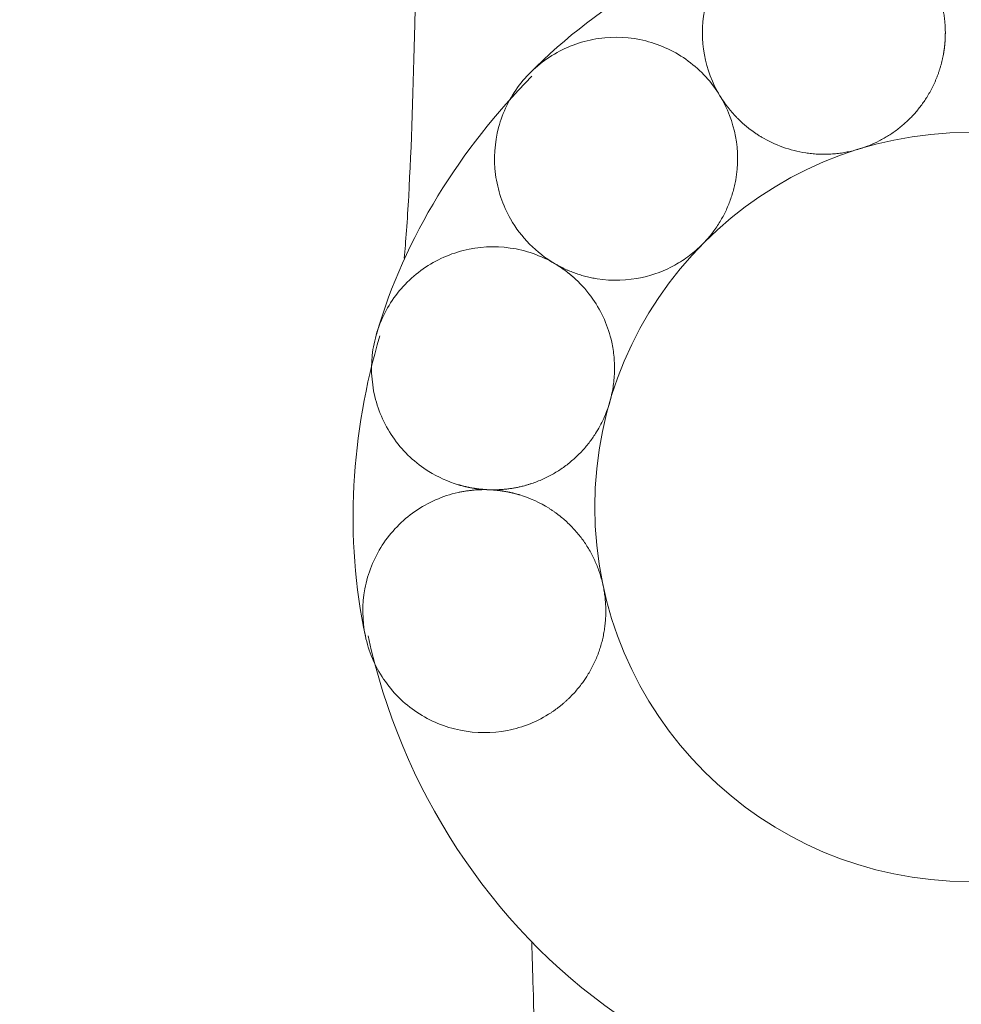
# Model space of a CAD drawing. Units: inches. Extents: x -5868 to -525, y -10413 to -7572.
# Drawn here: x -5746 to -5745, y -7827 to -7827 of the extents above; entities that cross this region are included whole.
import ezdxf

# ---------------------------------------------------------------- set-up
doc = ezdxf.new("R2010")
doc.units = ezdxf.units.IN
doc.header["$LTSCALE"] = 10
doc.header["$MEASUREMENT"] = 0
for name, color, linetype, lineweight in [('1', 1, 'Continuous', 15), ('3', 3, 'Continuous', 13), ('pararaios', 4, 'Continuous', 13)]:
    doc.layers.add(name, color=color, linetype=linetype, lineweight=lineweight)

msp = doc.modelspace()

# ---------------------------------------------------------------- linework, layer by layer
at = {"layer": '1', "color": 0, "linetype": 'Continuous', "lineweight": 0}
msp.add_circle((-5745.439, -7826.81876), 0.127, dxfattribs=at)
for points, knots in [([(-5745.50039, -7826.61856), (-5745.41756, -7826.59316), (-5745.31982, -7826.62601), (-5745.26608, -7826.70055), (-5745.26322, -7826.70494), (-5745.26048, -7826.70942)], [0, 0, 0, 0, 3.673103, 3.673103, 3.895927, 3.895927, 3.895927, 3.895927]), ([(-5745.52354, -7826.67931), (-5745.52614, -7826.67503), (-5745.52794, -7826.67031), (-5745.52974, -7826.66046), (-5745.52974, -7826.6554), (-5745.52786, -7826.6452), (-5745.52586, -7826.64017), (-5745.52005, -7826.63114), (-5745.5163, -7826.62724), (-5745.5075, -7826.6211), (-5745.50254, -7826.61892), (-5745.49207, -7826.61658), (-5745.48666, -7826.61644), (-5745.47608, -7826.61825), (-5745.47102, -7826.62018), (-5745.46192, -7826.62586), (-5745.45797, -7826.62957), (-5745.45327, -7826.63612), (-5745.45192, -7826.63846), (-5745.44968, -7826.64338), (-5745.44881, -7826.64594), (-5745.44812, -7826.64889), (-5745.44805, -7826.64922), (-5745.44791, -7826.64988), (-5745.44785, -7826.65021), (-5745.44773, -7826.65088), (-5745.44767, -7826.65121), (-5745.44756, -7826.65187), (-5745.44752, -7826.65221), (-5745.44745, -7826.65271), (-5745.44743, -7826.65288), (-5745.44739, -7826.65321), (-5745.44737, -7826.65338), (-5745.44733, -7826.65371), (-5745.44732, -7826.65388), (-5745.44728, -7826.65422), (-5745.44727, -7826.65438), (-5745.44724, -7826.65472), (-5745.44723, -7826.65489), (-5745.4472, -7826.65522), (-5745.44719, -7826.65539), (-5745.44717, -7826.65573), (-5745.44716, -7826.6559), (-5745.44715, -7826.65623), (-5745.44714, -7826.6564), (-5745.44713, -7826.65674), (-5745.44713, -7826.65691), (-5745.44712, -7826.65724), (-5745.44712, -7826.65741), (-5745.44711, -7826.65767), (-5745.44711, -7826.65775), (-5745.44711, -7826.65792), (-5745.44711, -7826.658), (-5745.44711, -7826.65817), (-5745.44712, -7826.65826), (-5745.44712, -7826.65842), (-5745.44712, -7826.65851), (-5745.44712, -7826.65868), (-5745.44712, -7826.65876), (-5745.44713, -7826.65893), (-5745.44713, -7826.65901), (-5745.44713, -7826.65918), (-5745.44713, -7826.65927), (-5745.44714, -7826.65944), (-5745.44714, -7826.65952), (-5745.44715, -7826.65969), (-5745.44715, -7826.65977), (-5745.44716, -7826.65994), (-5745.44717, -7826.66002), (-5745.44717, -7826.66015), (-5745.44717, -7826.66019), (-5745.44718, -7826.66028), (-5745.44718, -7826.66032), (-5745.44719, -7826.6604), (-5745.44719, -7826.66045), (-5745.44719, -7826.66053), (-5745.4472, -7826.66057), (-5745.4472, -7826.66066), (-5745.44721, -7826.6607), (-5745.44721, -7826.66078), (-5745.44721, -7826.66082), (-5745.44722, -7826.66091), (-5745.44722, -7826.66095), (-5745.44723, -7826.66103), (-5745.44723, -7826.66108), (-5745.44724, -7826.6612), (-5745.44725, -7826.66129), (-5745.44726, -7826.66145), (-5745.44727, -7826.66154), (-5745.44729, -7826.66171), (-5745.44729, -7826.66179), (-5745.44731, -7826.66196), (-5745.44732, -7826.66204), (-5745.44733, -7826.66221), (-5745.44734, -7826.66229), (-5745.44736, -7826.66246), (-5745.44737, -7826.66254), (-5745.44739, -7826.66271), (-5745.4474, -7826.6628), (-5745.44742, -7826.66296), (-5745.44743, -7826.66305), (-5745.44745, -7826.66321), (-5745.44746, -7826.6633), (-5745.44748, -7826.66346), (-5745.4475, -7826.66355), (-5745.44752, -7826.66371), (-5745.44753, -7826.6638), (-5745.44755, -7826.66396), (-5745.44757, -7826.66405), (-5745.44759, -7826.66421), (-5745.44761, -7826.6643), (-5745.44763, -7826.66446), (-5745.44764, -7826.66455), (-5745.44767, -7826.66471), (-5745.44769, -7826.6648), (-5745.44771, -7826.66496), (-5745.44773, -7826.66505), (-5745.44777, -7826.66529), (-5745.4478, -7826.66546), (-5745.44787, -7826.66579), (-5745.4479, -7826.66596), (-5745.44797, -7826.66629), (-5745.448, -7826.66645), (-5745.44807, -7826.66678), (-5745.44811, -7826.66695), (-5745.44818, -7826.66728), (-5745.44822, -7826.66744), (-5745.4483, -7826.66777), (-5745.44834, -7826.66793), (-5745.44842, -7826.66826), (-5745.44847, -7826.66842), (-5745.44855, -7826.66875), (-5745.4486, -7826.66891), (-5745.44869, -7826.66923), (-5745.44873, -7826.6694), (-5745.44883, -7826.66972), (-5745.44888, -7826.66988), (-5745.44898, -7826.6702), (-5745.44903, -7826.67036), (-5745.44913, -7826.67068), (-5745.44918, -7826.67084), (-5745.44934, -7826.67132), (-5745.44945, -7826.67164), (-5745.44968, -7826.67228), (-5745.4498, -7826.67259), (-5745.45005, -7826.67322), (-5745.45017, -7826.67353), (-5745.45043, -7826.67415), (-5745.45057, -7826.67446), (-5745.45084, -7826.67508), (-5745.45098, -7826.67539), (-5745.45127, -7826.67599), (-5745.45142, -7826.6763), (-5745.45173, -7826.6769), (-5745.45188, -7826.6772), (-5745.4522, -7826.67779), (-5745.45237, -7826.67808), (-5745.4527, -7826.67867), (-5745.45287, -7826.67896), (-5745.45322, -7826.67954), (-5745.4534, -7826.67982), (-5745.45358, -7826.68011)], [-0.4391992, -0.4391992, -0.4391992, -0.4391992, -0.4016318, -0.4016318, -0.3640584, -0.3640584, -0.323822, -0.323822, -0.2835856, -0.2835856, -0.2433492, -0.2433492, -0.2031129, -0.2031129, -0.1628765, -0.1628765, -0.1226401, -0.1226401, -0.1024, -0.1024, -0.0821599, -0.0821599, -0.0796319, -0.0796319, -0.0771039, -0.0771039, -0.0745759, -0.0745759, -0.0720479, -0.0720479, -0.0707839, -0.0707839, -0.0695199, -0.0695199, -0.0682559, -0.0682559, -0.0669919, -0.0669919, -0.0657279, -0.0657279, -0.0644639, -0.0644639, -0.0631999, -0.0631999, -0.0619359, -0.0619359, -0.0606719, -0.0606719, -0.0594079, -0.0594079, -0.0587759, -0.0587759, -0.0581439, -0.0581439, -0.057512, -0.057512, -0.05688, -0.05688, -0.056248, -0.056248, -0.055616, -0.055616, -0.054984, -0.054984, -0.054352, -0.054352, -0.05372, -0.05372, -0.053088, -0.053088, -0.052772, -0.052772, -0.052456, -0.052456, -0.05214, -0.05214, -0.051824, -0.051824, -0.051508, -0.051508, -0.051192, -0.051192, -0.050876, -0.050876, -0.05056, -0.05056, -0.049928, -0.049928, -0.049296, -0.049296, -0.048664, -0.048664, -0.048032, -0.048032, -0.0474, -0.0474, -0.046768, -0.046768, -0.046136, -0.046136, -0.045504, -0.045504, -0.044872, -0.044872, -0.04424, -0.04424, -0.043608, -0.043608, -0.042976, -0.042976, -0.0423441, -0.0423441, -0.0417121, -0.0417121, -0.0410801, -0.0410801, -0.0404481, -0.0404481, -0.0391841, -0.0391841, -0.0379201, -0.0379201, -0.0366561, -0.0366561, -0.0353921, -0.0353921, -0.0341281, -0.0341281, -0.0328641, -0.0328641, -0.0316001, -0.0316001, -0.0303361, -0.0303361, -0.0290721, -0.0290721, -0.0278081, -0.0278081, -0.0265441, -0.0265441, -0.0252801, -0.0252801, -0.0227521, -0.0227521, -0.0202241, -0.0202241, -0.0176961, -0.0176961, -0.0151681, -0.0151681, -0.0126401, -0.0126401, -0.0101121, -0.0101121, -0.007584, -0.007584, -0.005056, -0.005056, -0.002528, -0.002528, 0, 0, 0, 0]), ([(-5745.57963, -7826.73621), (-5745.58272, -7826.73439), (-5745.58556, -7826.73218), (-5745.5906, -7826.72708), (-5745.59278, -7826.72422), (-5745.59721, -7826.71644), (-5745.59894, -7826.71131), (-5745.60032, -7826.70067), (-5745.59997, -7826.69527), (-5745.59721, -7826.6849), (-5745.59483, -7826.68003), (-5745.58834, -7826.67149), (-5745.58429, -7826.66789), (-5745.57505, -7826.66245), (-5745.56994, -7826.66065), (-5745.55932, -7826.65913), (-5745.55391, -7826.65941), (-5745.5435, -7826.66204), (-5745.53861, -7826.66435), (-5745.52998, -7826.67073), (-5745.52633, -7826.67473), (-5745.52354, -7826.67931)], [-0.3756479, -0.3756479, -0.3756479, -0.3756479, -0.3487695, -0.3487695, -0.321891, -0.321891, -0.2816547, -0.2816547, -0.2414183, -0.2414183, -0.2011819, -0.2011819, -0.1609455, -0.1609455, -0.1207091, -0.1207091, -0.0804728, -0.0804728, -0.0402364, -0.0402364, 0, 0, 0, 0]), ([(-5745.52354, -7826.67931), (-5745.52097, -7826.68355), (-5745.51919, -7826.68822), (-5745.51737, -7826.69797), (-5745.51734, -7826.70297), (-5745.51832, -7826.70852), (-5745.51846, -7826.70918), (-5745.51876, -7826.71049), (-5745.51892, -7826.71115), (-5745.51929, -7826.71244), (-5745.51948, -7826.71309), (-5745.51991, -7826.71437), (-5745.52014, -7826.715), (-5745.52063, -7826.71626), (-5745.52089, -7826.71688), (-5745.52144, -7826.71811), (-5745.52173, -7826.71872), (-5745.52234, -7826.71992), (-5745.52266, -7826.72051), (-5745.52333, -7826.72168), (-5745.52368, -7826.72226), (-5745.52404, -7826.72283)], [-0.1148203, -0.1148203, -0.1148203, -0.1148203, -0.077631, -0.077631, -0.0404417, -0.0404417, -0.0353865, -0.0353865, -0.0303313, -0.0303313, -0.0252761, -0.0252761, -0.0202209, -0.0202209, -0.0151657, -0.0151657, -0.0101104, -0.0101104, -0.0050552, -0.0050552, 0, 0, 0, 0]), ([(-5745.47623, -7826.69734), (-5745.47695, -7826.69756), (-5745.47768, -7826.69776), (-5745.47906, -7826.69811), (-5745.47972, -7826.69825), (-5745.48104, -7826.69851), (-5745.48171, -7826.69863), (-5745.48304, -7826.69882), (-5745.48371, -7826.6989), (-5745.48505, -7826.69903), (-5745.48573, -7826.69908), (-5745.48707, -7826.69914), (-5745.48775, -7826.69916), (-5745.48909, -7826.69915), (-5745.48977, -7826.69913), (-5745.49111, -7826.69906), (-5745.49179, -7826.69901), (-5745.49313, -7826.69888), (-5745.4938, -7826.69879), (-5745.49977, -7826.69789), (-5745.50487, -7826.69606), (-5745.50981, -7826.69311), (-5745.51014, -7826.6929), (-5745.5108, -7826.69248), (-5745.51113, -7826.69226), (-5745.51178, -7826.69182), (-5745.5121, -7826.69159), (-5745.51274, -7826.69113), (-5745.51306, -7826.6909), (-5745.51368, -7826.69042), (-5745.51399, -7826.69018), (-5745.5146, -7826.68968), (-5745.5149, -7826.68943), (-5745.5155, -7826.68892), (-5745.51579, -7826.68865), (-5745.51637, -7826.68812), (-5745.51666, -7826.68786), (-5745.51722, -7826.68731), (-5745.5175, -7826.68703), (-5745.51805, -7826.68647), (-5745.51832, -7826.68619), (-5745.51886, -7826.68561), (-5745.51912, -7826.68531), (-5745.51964, -7826.68472), (-5745.51989, -7826.68442), (-5745.52039, -7826.68381), (-5745.52063, -7826.68351), (-5745.52112, -7826.68289), (-5745.52135, -7826.68257), (-5745.5217, -7826.6821), (-5745.52181, -7826.68194), (-5745.52204, -7826.68162), (-5745.52215, -7826.68145), (-5745.52238, -7826.68113), (-5745.52249, -7826.68097), (-5745.52271, -7826.68064), (-5745.52281, -7826.68048), (-5745.52303, -7826.68015), (-5745.52313, -7826.67998), (-5745.52334, -7826.67965), (-5745.52344, -7826.67948), (-5745.52354, -7826.67931)], [-0.1364385, -0.1364385, -0.1364385, -0.1364385, -0.1307968, -0.1307968, -0.1257414, -0.1257414, -0.120686, -0.120686, -0.1156306, -0.1156306, -0.1105752, -0.1105752, -0.1055198, -0.1055198, -0.1004643, -0.1004643, -0.0954089, -0.0954089, -0.0903535, -0.0903535, -0.0501171, -0.0501171, -0.0471691, -0.0471691, -0.044221, -0.044221, -0.0412729, -0.0412729, -0.0383248, -0.0383248, -0.0353768, -0.0353768, -0.0324287, -0.0324287, -0.0294806, -0.0294806, -0.0265325, -0.0265325, -0.0235845, -0.0235845, -0.0206364, -0.0206364, -0.0176883, -0.0176883, -0.0147403, -0.0147403, -0.0117922, -0.0117922, -0.0088441, -0.0088441, -0.0073701, -0.0073701, -0.0058961, -0.0058961, -0.0044221, -0.0044221, -0.002948, -0.002948, -0.001474, -0.001474, -0.0000059, -0.0000059, -0.0000059, -0.0000059]), ([(-5745.45358, -7826.68011), (-5745.4539, -7826.68062), (-5745.45424, -7826.68112), (-5745.45494, -7826.68211), (-5745.45529, -7826.6826), (-5745.45603, -7826.68356), (-5745.45641, -7826.68403), (-5745.45719, -7826.68496), (-5745.45759, -7826.68541), (-5745.45841, -7826.6863), (-5745.45883, -7826.68674), (-5745.45969, -7826.6876), (-5745.46013, -7826.68801), (-5745.46103, -7826.68883), (-5745.46148, -7826.68923), (-5745.46241, -7826.69), (-5745.46289, -7826.69038), (-5745.46385, -7826.69111), (-5745.46434, -7826.69147), (-5745.46534, -7826.69216), (-5745.46584, -7826.69249), (-5745.46687, -7826.69314), (-5745.46739, -7826.69345), (-5745.46844, -7826.69405), (-5745.46897, -7826.69434), (-5745.47059, -7826.69517), (-5745.47169, -7826.69567), (-5745.47393, -7826.69658), (-5745.47508, -7826.69699), (-5745.47623, -7826.69734)], [-0.07267221, -0.07267221, -0.07267221, -0.07267221, -0.06813034, -0.06813034, -0.06358846, -0.06358846, -0.05904659, -0.05904659, -0.05450471, -0.05450471, -0.04996284, -0.04996284, -0.04542096, -0.04542096, -0.04087908, -0.04087908, -0.03633721, -0.03633721, -0.03179533, -0.03179533, -0.02725346, -0.02725346, -0.02271158, -0.02271158, -0.01816971, -0.01816971, -0.00908485, -0.00908485, -0.00000463, -0.00000463, -0.00000463, -0.00000463]), ([(-5745.52404, -7826.72283), (-5745.52443, -7826.72344), (-5745.52483, -7826.72404), (-5745.52567, -7826.72521), (-5745.52611, -7826.72579), (-5745.52701, -7826.72692), (-5745.52747, -7826.72748), (-5745.52843, -7826.72856), (-5745.52893, -7826.72908), (-5745.52943, -7826.7296)], [-0.02168605, -0.02168605, -0.02168605, -0.02168605, -0.01626454, -0.01626454, -0.01084302, -0.01084302, -0.00542151, -0.00542151, -0.00000006, -0.00000006, -0.00000006, -0.00000006]), ([(-5745.60197, -7826.81291), (-5745.60239, -7826.81289), (-5745.60282, -7826.81287), (-5745.60336, -7826.81284), (-5745.60347, -7826.81283), (-5745.6037, -7826.81281), (-5745.60381, -7826.8128), (-5745.60404, -7826.81278), (-5745.60416, -7826.81277), (-5745.60438, -7826.81275), (-5745.6045, -7826.81274), (-5745.60472, -7826.81272), (-5745.60484, -7826.81271), (-5745.60506, -7826.81268), (-5745.60518, -7826.81267), (-5745.6054, -7826.81264), (-5745.60552, -7826.81263), (-5745.60569, -7826.81261), (-5745.60574, -7826.8126), (-5745.60586, -7826.81258), (-5745.60591, -7826.81258), (-5745.60603, -7826.81256), (-5745.60608, -7826.81255), (-5745.6062, -7826.81254), (-5745.60625, -7826.81253), (-5745.60636, -7826.81251), (-5745.60642, -7826.81251), (-5745.60653, -7826.81249), (-5745.60659, -7826.81248), (-5745.6067, -7826.81246), (-5745.60676, -7826.81246), (-5745.60687, -7826.81244), (-5745.60693, -7826.81243), (-5745.60704, -7826.81241), (-5745.6071, -7826.8124), (-5745.60721, -7826.81238), (-5745.60727, -7826.81237), (-5745.60744, -7826.81235), (-5745.60755, -7826.81233), (-5745.60777, -7826.81229), (-5745.60788, -7826.81227), (-5745.60811, -7826.81223), (-5745.60822, -7826.8122), (-5745.60845, -7826.81216), (-5745.60856, -7826.81214), (-5745.60878, -7826.81209), (-5745.60889, -7826.81207), (-5745.60912, -7826.81202), (-5745.60923, -7826.812), (-5745.60945, -7826.81195), (-5745.60956, -7826.81192), (-5745.60978, -7826.81187), (-5745.60989, -7826.81185), (-5745.61012, -7826.8118), (-5745.61023, -7826.81177), (-5745.61045, -7826.81171), (-5745.61056, -7826.81169), (-5745.61078, -7826.81163), (-5745.61089, -7826.8116), (-5745.61111, -7826.81154), (-5745.61122, -7826.81151), (-5745.61144, -7826.81145), (-5745.61155, -7826.81142), (-5745.61177, -7826.81136), (-5745.61188, -7826.81133), (-5745.6121, -7826.81127), (-5745.61221, -7826.81123), (-5745.61582, -7826.81015), (-5745.61917, -7826.80864), (-5745.62682, -7826.80387), (-5745.63078, -7826.80017), (-5745.63705, -7826.79147), (-5745.63931, -7826.78654), (-5745.64181, -7826.77611), (-5745.64202, -7826.7707), (-5745.64037, -7826.76009), (-5745.63852, -7826.755), (-5745.63297, -7826.74582), (-5745.62932, -7826.74182), (-5745.6207, -7826.73543), (-5745.6158, -7826.73311), (-5745.6054, -7826.73048), (-5745.59999, -7826.73019), (-5745.58937, -7826.7317), (-5745.58426, -7826.73349), (-5745.57963, -7826.73621)], [-0.3756124, -0.3756124, -0.3756124, -0.3756124, -0.3724101, -0.3724101, -0.3715546, -0.3715546, -0.370699, -0.370699, -0.3698434, -0.3698434, -0.3689878, -0.3689878, -0.3681323, -0.3681323, -0.3672767, -0.3672767, -0.3664211, -0.3664211, -0.3659933, -0.3659933, -0.3655655, -0.3655655, -0.3651377, -0.3651377, -0.36471, -0.36471, -0.3642822, -0.3642822, -0.3638544, -0.3638544, -0.3634266, -0.3634266, -0.3629988, -0.3629988, -0.362571, -0.362571, -0.3621432, -0.3621432, -0.3612877, -0.3612877, -0.3604321, -0.3604321, -0.3595765, -0.3595765, -0.3587209, -0.3587209, -0.3578654, -0.3578654, -0.3570098, -0.3570098, -0.3561542, -0.3561542, -0.3552986, -0.3552986, -0.3544431, -0.3544431, -0.3535875, -0.3535875, -0.3527319, -0.3527319, -0.3518763, -0.3518763, -0.3510208, -0.3510208, -0.3501652, -0.3501652, -0.3493096, -0.3493096, -0.321891, -0.321891, -0.2816547, -0.2816547, -0.2414183, -0.2414183, -0.2011819, -0.2011819, -0.1609455, -0.1609455, -0.1207091, -0.1207091, -0.0804728, -0.0804728, -0.0402364, -0.0402364, 0, 0, 0, 0]), ([(-5745.52943, -7826.7296), (-5745.53013, -7826.7303), (-5745.53085, -7826.73098), (-5745.53233, -7826.73228), (-5745.53309, -7826.73291), (-5745.53467, -7826.7341), (-5745.53547, -7826.73467), (-5745.53713, -7826.73574), (-5745.53797, -7826.73625), (-5745.5423, -7826.73864), (-5745.54602, -7826.74005), (-5745.55491, -7826.74202), (-5745.56011, -7826.74217), (-5745.56583, -7826.74127), (-5745.56647, -7826.74116), (-5745.56772, -7826.7409), (-5745.56835, -7826.74075), (-5745.56928, -7826.74051), (-5745.56959, -7826.74043), (-5745.57021, -7826.74026), (-5745.57052, -7826.74017), (-5745.57114, -7826.73998), (-5745.57144, -7826.73988), (-5745.57205, -7826.73968), (-5745.57236, -7826.73957), (-5745.57296, -7826.73936), (-5745.57326, -7826.73924), (-5745.57386, -7826.73901), (-5745.57416, -7826.7389), (-5745.57475, -7826.73865), (-5745.57505, -7826.73853), (-5745.57564, -7826.73827), (-5745.57593, -7826.73813), (-5745.57651, -7826.73786), (-5745.5768, -7826.73772), (-5745.57738, -7826.73744), (-5745.57766, -7826.73729), (-5745.57809, -7826.73707), (-5745.57823, -7826.73699), (-5745.57851, -7826.73684), (-5745.57865, -7826.73676), (-5745.57894, -7826.73661), (-5745.57907, -7826.73653), (-5745.57935, -7826.73637), (-5745.57949, -7826.73629), (-5745.57963, -7826.73621)], [-0.1364701, -0.1364701, -0.1364701, -0.1364701, -0.1290679, -0.1290679, -0.1216657, -0.1216657, -0.1142635, -0.1142635, -0.1068612, -0.1068612, -0.0772047, -0.0772047, -0.0385466, -0.0385466, -0.0337282, -0.0337282, -0.0289097, -0.0289097, -0.0265006, -0.0265006, -0.0240914, -0.0240914, -0.0216823, -0.0216823, -0.0192731, -0.0192731, -0.016864, -0.016864, -0.0144548, -0.0144548, -0.0120457, -0.0120457, -0.0096365, -0.0096365, -0.0072274, -0.0072274, -0.0048183, -0.0048183, -0.0036137, -0.0036137, -0.0024091, -0.0024091, -0.0012046, -0.0012046, 0, 0, 0, 0]), ([(-5745.57963, -7826.73621), (-5745.57943, -7826.73632), (-5745.57923, -7826.73644), (-5745.57892, -7826.73663), (-5745.57882, -7826.7367), (-5745.5786, -7826.73683), (-5745.57849, -7826.7369), (-5745.57831, -7826.73701), (-5745.57824, -7826.73706), (-5745.5781, -7826.73715), (-5745.57803, -7826.7372), (-5745.57789, -7826.73729), (-5745.57782, -7826.73733), (-5745.57768, -7826.73743), (-5745.57761, -7826.73747), (-5745.57747, -7826.73757), (-5745.5774, -7826.73761), (-5745.57726, -7826.73771), (-5745.57719, -7826.73776), (-5745.57705, -7826.73785), (-5745.57698, -7826.7379), (-5745.57684, -7826.738), (-5745.57677, -7826.73805), (-5745.57664, -7826.73814), (-5745.57657, -7826.73819), (-5745.57643, -7826.73829), (-5745.57636, -7826.73834), (-5745.57626, -7826.73841), (-5745.57623, -7826.73844), (-5745.57616, -7826.73849), (-5745.57612, -7826.73851), (-5745.57606, -7826.73856), (-5745.57602, -7826.73859), (-5745.57595, -7826.73864), (-5745.57592, -7826.73866), (-5745.57585, -7826.73871), (-5745.57582, -7826.73874), (-5745.57575, -7826.73879), (-5745.57572, -7826.73881), (-5745.57565, -7826.73886), (-5745.57562, -7826.73889), (-5745.57555, -7826.73894), (-5745.57552, -7826.73897), (-5745.57545, -7826.73902), (-5745.57542, -7826.73904), (-5745.57535, -7826.73909), (-5745.57532, -7826.73912), (-5745.57525, -7826.73917), (-5745.57522, -7826.7392), (-5745.57512, -7826.73928), (-5745.57505, -7826.73933), (-5745.57492, -7826.73943), (-5745.57485, -7826.73948), (-5745.57472, -7826.73959), (-5745.57465, -7826.73964), (-5745.57452, -7826.73975), (-5745.57446, -7826.7398), (-5745.57433, -7826.73991), (-5745.57426, -7826.73996), (-5745.57413, -7826.74007), (-5745.57407, -7826.74012), (-5745.57394, -7826.74023), (-5745.57387, -7826.74029), (-5745.57375, -7826.74039), (-5745.57368, -7826.74045), (-5745.57355, -7826.74056), (-5745.57349, -7826.74061), (-5745.57336, -7826.74072), (-5745.5733, -7826.74078), (-5745.57317, -7826.74089), (-5745.57311, -7826.74095), (-5745.57299, -7826.74106), (-5745.57292, -7826.74112), (-5745.5728, -7826.74123), (-5745.57274, -7826.74129), (-5745.57261, -7826.7414), (-5745.57255, -7826.74146), (-5745.5703, -7826.74354), (-5745.56835, -7826.74579), (-5745.56359, -7826.75264), (-5745.56142, -7826.7576), (-5745.56007, -7826.76368), (-5745.55992, -7826.76452), (-5745.55965, -7826.76622), (-5745.55954, -7826.76708), (-5745.55938, -7826.76879), (-5745.55933, -7826.76965), (-5745.55928, -7826.77137), (-5745.55928, -7826.77223), (-5745.55934, -7826.77395), (-5745.55939, -7826.77481), (-5745.55956, -7826.77652), (-5745.55967, -7826.77737), (-5745.55994, -7826.77907), (-5745.5601, -7826.77992), (-5745.56048, -7826.7816), (-5745.56069, -7826.78243), (-5745.56093, -7826.78325)], [-0.1364555, -0.1364555, -0.1364555, -0.1364555, -0.1347116, -0.1347116, -0.1337559, -0.1337559, -0.1328002, -0.1328002, -0.1321684, -0.1321684, -0.1315365, -0.1315365, -0.1309047, -0.1309047, -0.1302728, -0.1302728, -0.129641, -0.129641, -0.1290091, -0.1290091, -0.1283772, -0.1283772, -0.1277454, -0.1277454, -0.1271135, -0.1271135, -0.1264817, -0.1264817, -0.1261658, -0.1261658, -0.1258498, -0.1258498, -0.1255339, -0.1255339, -0.125218, -0.125218, -0.124902, -0.124902, -0.1245861, -0.1245861, -0.1242702, -0.1242702, -0.1239543, -0.1239543, -0.1236383, -0.1236383, -0.1233224, -0.1233224, -0.1230065, -0.1230065, -0.1223746, -0.1223746, -0.1217428, -0.1217428, -0.1211109, -0.1211109, -0.1204791, -0.1204791, -0.1198472, -0.1198472, -0.1192153, -0.1192153, -0.1185835, -0.1185835, -0.1179516, -0.1179516, -0.1173198, -0.1173198, -0.1166879, -0.1166879, -0.1160561, -0.1160561, -0.1154242, -0.1154242, -0.1147924, -0.1147924, -0.1141605, -0.1141605, -0.0918438, -0.0918438, -0.0516074, -0.0516074, -0.0451565, -0.0451565, -0.0387056, -0.0387056, -0.0322546, -0.0322546, -0.0258037, -0.0258037, -0.0193528, -0.0193528, -0.0129019, -0.0129019, -0.0064509, -0.0064509, -0.0000001, -0.0000001, -0.0000001, -0.0000001]), ([(-5745.56093, -7826.78325), (-5745.5612, -7826.78419), (-5745.56151, -7826.78512), (-5745.56219, -7826.78695), (-5745.56256, -7826.78785), (-5745.56337, -7826.78963), (-5745.5638, -7826.79051), (-5745.56473, -7826.79223), (-5745.56523, -7826.79307), (-5745.56575, -7826.79389)], [-0.02929603, -0.02929603, -0.02929603, -0.02929603, -0.02197207, -0.02197207, -0.01464805, -0.01464805, -0.00732402, -0.00732402, 0, 0, 0, 0]), ([(-5745.56575, -7826.79389), (-5745.56642, -7826.79494), (-5745.56714, -7826.79597), (-5745.56832, -7826.79749), (-5745.56875, -7826.79801), (-5745.56962, -7826.79903), (-5745.57007, -7826.79954), (-5745.571, -7826.80052), (-5745.57147, -7826.80099), (-5745.57245, -7826.80193), (-5745.57294, -7826.80238), (-5745.57396, -7826.80327), (-5745.57448, -7826.8037), (-5745.57554, -7826.80453), (-5745.57608, -7826.80493), (-5745.57718, -7826.80571), (-5745.57774, -7826.80609), (-5745.57887, -7826.80682), (-5745.57945, -7826.80717), (-5745.58062, -7826.80783), (-5745.58121, -7826.80815), (-5745.58241, -7826.80877), (-5745.58302, -7826.80906), (-5745.58425, -7826.80961), (-5745.58487, -7826.80987), (-5745.58613, -7826.81036), (-5745.58676, -7826.81059), (-5745.58772, -7826.81091), (-5745.58804, -7826.81101), (-5745.58869, -7826.81121), (-5745.58901, -7826.81131), (-5745.58966, -7826.81149), (-5745.58998, -7826.81158), (-5745.59073, -7826.81177), (-5745.59116, -7826.81187), (-5745.59201, -7826.81206), (-5745.59243, -7826.81214), (-5745.59329, -7826.8123), (-5745.59372, -7826.81238), (-5745.59458, -7826.81251), (-5745.59501, -7826.81257), (-5745.59566, -7826.81265), (-5745.59588, -7826.81268), (-5745.59631, -7826.81272), (-5745.59653, -7826.81275), (-5745.59696, -7826.81279), (-5745.59718, -7826.8128), (-5745.59761, -7826.81284), (-5745.59783, -7826.81285), (-5745.59826, -7826.81288), (-5745.59848, -7826.81289), (-5745.59892, -7826.81291), (-5745.59914, -7826.81291), (-5745.59957, -7826.81293), (-5745.59979, -7826.81293), (-5745.60022, -7826.81294), (-5745.60044, -7826.81294), (-5745.60088, -7826.81293), (-5745.6011, -7826.81293), (-5745.60153, -7826.81292), (-5745.60175, -7826.81292), (-5745.60197, -7826.81291)], [-0.1070153, -0.1070153, -0.1070153, -0.1070153, -0.0976452, -0.0976452, -0.0925906, -0.0925906, -0.087536, -0.087536, -0.0824813, -0.0824813, -0.0774267, -0.0774267, -0.072372, -0.072372, -0.0673174, -0.0673174, -0.0622627, -0.0622627, -0.0572081, -0.0572081, -0.0521534, -0.0521534, -0.0470988, -0.0470988, -0.0420442, -0.0420442, -0.0369895, -0.0369895, -0.0344623, -0.0344623, -0.0319351, -0.0319351, -0.0294078, -0.0294078, -0.0261403, -0.0261403, -0.0228727, -0.0228727, -0.0196051, -0.0196051, -0.0163376, -0.0163376, -0.0147038, -0.0147038, -0.0130701, -0.0130701, -0.0114363, -0.0114363, -0.0098025, -0.0098025, -0.0081688, -0.0081688, -0.006535, -0.006535, -0.0049013, -0.0049013, -0.0032675, -0.0032675, -0.0016338, -0.0016338, 0, 0, 0, 0]), ([(-5745.56871, -7826.87624), (-5745.56929, -7826.87715), (-5745.5699, -7826.87803), (-5745.57096, -7826.87943), (-5745.57138, -7826.87996), (-5745.57224, -7826.881), (-5745.57269, -7826.8815), (-5745.5736, -7826.88249), (-5745.57407, -7826.88298), (-5745.57479, -7826.88369), (-5745.57503, -7826.88392), (-5745.57553, -7826.88438), (-5745.57577, -7826.88461), (-5745.57628, -7826.88506), (-5745.57653, -7826.88528), (-5745.57705, -7826.88572), (-5745.57731, -7826.88593), (-5745.57783, -7826.88635), (-5745.57809, -7826.88656), (-5745.57863, -7826.88697), (-5745.5789, -7826.88717), (-5745.57944, -7826.88757), (-5745.57972, -7826.88777), (-5745.58027, -7826.88815), (-5745.58055, -7826.88834), (-5745.58532, -7826.89147), (-5745.59034, -7826.89351), (-5745.60087, -7826.89555), (-5745.60629, -7826.89553), (-5745.61681, -7826.89342), (-5745.62181, -7826.89135), (-5745.63074, -7826.88541), (-5745.63458, -7826.88159), (-5745.64059, -7826.8727), (-5745.6427, -7826.86771), (-5745.64488, -7826.8572), (-5745.64493, -7826.85179), (-5745.64296, -7826.84124), (-5745.64095, -7826.83621), (-5745.63512, -7826.8272), (-5745.63136, -7826.82331), (-5745.62255, -7826.81719), (-5745.61758, -7826.81501), (-5745.61192, -7826.81376), (-5745.61149, -7826.81367), (-5745.61064, -7826.81351), (-5745.61021, -7826.81344), (-5745.60935, -7826.81331), (-5745.60892, -7826.81325), (-5745.60805, -7826.81314), (-5745.60762, -7826.81309), (-5745.60697, -7826.81303), (-5745.60675, -7826.81302), (-5745.60632, -7826.81298), (-5745.6061, -7826.81297), (-5745.60567, -7826.81294), (-5745.60545, -7826.81293), (-5745.60501, -7826.81291), (-5745.6048, -7826.8129), (-5745.60436, -7826.81289), (-5745.60414, -7826.81289), (-5745.60371, -7826.81288), (-5745.60349, -7826.81288), (-5745.60305, -7826.81288), (-5745.60284, -7826.81289), (-5745.6024, -7826.8129), (-5745.60218, -7826.8129), (-5745.60197, -7826.81291)], [-0.4317333, -0.4317333, -0.4317333, -0.4317333, -0.4236431, -0.4236431, -0.4185874, -0.4185874, -0.4135317, -0.4135317, -0.408476, -0.408476, -0.4059483, -0.4059483, -0.4034205, -0.4034205, -0.4008928, -0.4008928, -0.398365, -0.398365, -0.3958372, -0.3958372, -0.3933095, -0.3933095, -0.3907817, -0.3907817, -0.388254, -0.388254, -0.3480176, -0.3480176, -0.3077812, -0.3077812, -0.2675448, -0.2675448, -0.2273085, -0.2273085, -0.1870721, -0.1870721, -0.1468357, -0.1468357, -0.1065993, -0.1065993, -0.0663629, -0.0663629, -0.0261266, -0.0261266, -0.0228607, -0.0228607, -0.0195949, -0.0195949, -0.016329, -0.016329, -0.0130632, -0.0130632, -0.0114303, -0.0114303, -0.0097974, -0.0097974, -0.0081645, -0.0081645, -0.0065316, -0.0065316, -0.0048987, -0.0048987, -0.0032658, -0.0032658, -0.0016329, -0.0016329, 0, 0, 0, 0]), ([(-5745.60197, -7826.81291), (-5745.60177, -7826.81292), (-5745.60157, -7826.81293), (-5745.60125, -7826.81294), (-5745.60114, -7826.81295), (-5745.60091, -7826.81296), (-5745.6008, -7826.81297), (-5745.60057, -7826.81298), (-5745.60045, -7826.81299), (-5745.60023, -7826.81301), (-5745.60011, -7826.81302), (-5745.59989, -7826.81304), (-5745.59977, -7826.81305), (-5745.59954, -7826.81307), (-5745.59943, -7826.81308), (-5745.5992, -7826.8131), (-5745.59909, -7826.81311), (-5745.59886, -7826.81314), (-5745.59875, -7826.81315), (-5745.59858, -7826.81317), (-5745.59852, -7826.81318), (-5745.59841, -7826.81319), (-5745.59835, -7826.8132), (-5745.59824, -7826.81321), (-5745.59818, -7826.81322), (-5745.59807, -7826.81323), (-5745.59801, -7826.81324), (-5745.5979, -7826.81326), (-5745.59784, -7826.81327), (-5745.59773, -7826.81328), (-5745.59767, -7826.81329), (-5745.59756, -7826.8133), (-5745.59751, -7826.81331), (-5745.59739, -7826.81333), (-5745.59734, -7826.81334), (-5745.59722, -7826.81336), (-5745.59717, -7826.81336), (-5745.59705, -7826.81338), (-5745.597, -7826.81339), (-5745.59688, -7826.81341), (-5745.59683, -7826.81342), (-5745.59666, -7826.81345), (-5745.59655, -7826.81346), (-5745.59632, -7826.8135), (-5745.59621, -7826.81352), (-5745.59599, -7826.81356), (-5745.59587, -7826.81358), (-5745.59565, -7826.81363), (-5745.59554, -7826.81365), (-5745.59531, -7826.81369), (-5745.5952, -7826.81372), (-5745.59498, -7826.81376), (-5745.59487, -7826.81379), (-5745.59464, -7826.81383), (-5745.59453, -7826.81386), (-5745.59431, -7826.81391), (-5745.5942, -7826.81393), (-5745.59398, -7826.81399), (-5745.59386, -7826.81401), (-5745.59364, -7826.81407), (-5745.59353, -7826.81409), (-5745.59331, -7826.81415), (-5745.5932, -7826.81418), (-5745.59298, -7826.81423), (-5745.59287, -7826.81426), (-5745.59265, -7826.81432), (-5745.59254, -7826.81435), (-5745.59232, -7826.81441), (-5745.59221, -7826.81444), (-5745.59199, -7826.81451), (-5745.59188, -7826.81454), (-5745.59166, -7826.8146), (-5745.59155, -7826.81464), (-5745.58794, -7826.81574), (-5745.5846, -7826.81726), (-5745.58122, -7826.81939), (-5745.58094, -7826.81957), (-5745.58037, -7826.81995), (-5745.58009, -7826.82014), (-5745.57953, -7826.82053), (-5745.57926, -7826.82073), (-5745.57871, -7826.82113), (-5745.57844, -7826.82134), (-5745.57763, -7826.82196), (-5745.57711, -7826.82239), (-5745.57608, -7826.82328), (-5745.57557, -7826.82373), (-5745.57459, -7826.82467), (-5745.57411, -7826.82515), (-5745.57317, -7826.82613), (-5745.57271, -7826.82664), (-5745.57182, -7826.82766), (-5745.57139, -7826.82819), (-5745.57055, -7826.82926), (-5745.57015, -7826.82981), (-5745.56937, -7826.83091), (-5745.569, -7826.83147), (-5745.56829, -7826.8326), (-5745.56794, -7826.83317), (-5745.56728, -7826.83433), (-5745.56697, -7826.83492), (-5745.56636, -7826.83612), (-5745.56608, -7826.83672), (-5745.56553, -7826.83794), (-5745.56527, -7826.83856), (-5745.56479, -7826.83981), (-5745.56456, -7826.84044), (-5745.56414, -7826.84171), (-5745.56395, -7826.84235), (-5745.56359, -7826.84364), (-5745.56342, -7826.84428), (-5745.56325, -7826.84502), (-5745.56324, -7826.8451), (-5745.5632, -7826.84527), (-5745.56318, -7826.84535), (-5745.56316, -7826.84543)], [-0.1363472, -0.1363472, -0.1363472, -0.1363472, -0.1348414, -0.1348414, -0.1339856, -0.1339856, -0.1331298, -0.1331298, -0.132274, -0.132274, -0.1314182, -0.1314182, -0.1305624, -0.1305624, -0.1297066, -0.1297066, -0.1288508, -0.1288508, -0.127995, -0.127995, -0.1275671, -0.1275671, -0.1271392, -0.1271392, -0.1267113, -0.1267113, -0.1262834, -0.1262834, -0.1258555, -0.1258555, -0.1254276, -0.1254276, -0.1249997, -0.1249997, -0.1245718, -0.1245718, -0.1241439, -0.1241439, -0.123716, -0.123716, -0.1232881, -0.1232881, -0.1224323, -0.1224323, -0.1215765, -0.1215765, -0.1207207, -0.1207207, -0.1198649, -0.1198649, -0.1190091, -0.1190091, -0.1181533, -0.1181533, -0.1172975, -0.1172975, -0.1164417, -0.1164417, -0.1155859, -0.1155859, -0.1147301, -0.1147301, -0.1138743, -0.1138743, -0.1130185, -0.1130185, -0.1121627, -0.1121627, -0.1113069, -0.1113069, -0.1104511, -0.1104511, -0.1095953, -0.1095953, -0.0821694, -0.0821694, -0.0796215, -0.0796215, -0.0770736, -0.0770736, -0.0745257, -0.0745257, -0.0719778, -0.0719778, -0.0668818, -0.0668818, -0.0617858, -0.0617858, -0.0566897, -0.0566897, -0.0515937, -0.0515937, -0.0464977, -0.0464977, -0.0414017, -0.0414017, -0.0363849, -0.0363849, -0.0313681, -0.0313681, -0.0263513, -0.0263513, -0.0213345, -0.0213345, -0.0163177, -0.0163177, -0.011301, -0.011301, -0.0062842, -0.0062842, -0.0012674, -0.0012674, -0.0006337, -0.0006337, -0.0000001, -0.0000001, -0.0000001, -0.0000001]), ([(-5745.56316, -7826.84543), (-5745.56302, -7826.84608), (-5745.5629, -7826.84674), (-5745.56268, -7826.84806), (-5745.56259, -7826.84872), (-5745.56244, -7826.85005), (-5745.56238, -7826.85072), (-5745.56229, -7826.85206), (-5745.56226, -7826.85272), (-5745.56224, -7826.85406), (-5745.56224, -7826.85473), (-5745.56229, -7826.85607), (-5745.56233, -7826.85674), (-5745.56243, -7826.85807), (-5745.5625, -7826.85873), (-5745.56268, -7826.86006), (-5745.56278, -7826.86072), (-5745.56302, -7826.86204), (-5745.56315, -7826.8627), (-5745.56345, -7826.864), (-5745.56362, -7826.86465), (-5745.56398, -7826.86593), (-5745.56418, -7826.86657), (-5745.5646, -7826.86784), (-5745.56483, -7826.86847), (-5745.56532, -7826.86972), (-5745.56558, -7826.87033), (-5745.56613, -7826.87155), (-5745.56642, -7826.87216), (-5745.56702, -7826.87335), (-5745.56734, -7826.87394), (-5745.568, -7826.8751), (-5745.56835, -7826.87567), (-5745.56871, -7826.87624)], [-0.0802746, -0.0802746, -0.0802746, -0.0802746, -0.0752575, -0.0752575, -0.07024033, -0.07024033, -0.06522316, -0.06522316, -0.060206, -0.060206, -0.05518883, -0.05518883, -0.05017166, -0.05017166, -0.0451545, -0.0451545, -0.04013733, -0.04013733, -0.03512016, -0.03512016, -0.030103, -0.030103, -0.02508583, -0.02508583, -0.02006867, -0.02006867, -0.0150515, -0.0150515, -0.01003433, -0.01003433, -0.00501717, -0.00501717, 0, 0, 0, 0]), ([(-5745.31471, -7826.98729), (-5745.38444, -7827.03871), (-5745.48754, -7827.04012), (-5745.60158, -7826.96072), (-5745.63184, -7826.91371), (-5745.64285, -7826.86243)], [0, 0, 0, 0, 3.673103, 3.673103, 5.891298, 5.891298, 5.891298, 5.891298])]:
    msp.add_open_spline(points, degree=3, knots=knots, dxfattribs=at)
for points in [[(-5745.58811, -7826.67175), (-5745.5639, -7826.64719), (-5745.53321, -7826.62991), (-5745.50015, -7826.61977)], [(-5745.64005, -7826.76022), (-5745.6304, -7826.7271), (-5745.6116, -7826.69732), (-5745.58732, -7826.6727)], [(-5745.64373, -7826.86273), (-5745.65097, -7826.82901), (-5745.64857, -7826.79388), (-5745.6389, -7826.76067)]]:
    msp.add_open_spline(points, degree=3, dxfattribs=at)
at = {"layer": '3', "color": 0, "lineweight": 0}
msp.add_arc((-5745.439, -7826.81876), 1.84, 28.31547, 287.30623, dxfattribs=at)
at = {"layer": 'pararaios', "color": 0, "lineweight": 0}
for points, knots in [([(-5745.63064, -7826.73438), (-5745.63009, -7826.72905), (-5745.62955, -7826.72156), (-5745.62817, -7826.69668), (-5745.62753, -7826.67634), (-5745.62565, -7826.59888), (-5745.62508, -7826.53584), (-5745.62374, -7826.38444), (-5745.62318, -7826.29643), (-5745.62145, -7826.14047), (-5745.6284, -7826.1053), (-5745.61671, -7826.05646), (-5745.61633, -7826.05501), (-5745.61503, -7826.05133), (-5745.61414, -7826.0491), (-5745.61125, -7826.04391), (-5745.6092, -7826.04094), (-5745.60445, -7826.0359), (-5745.60188, -7826.03371), (-5745.59567, -7826.02968), (-5745.59186, -7826.02793), (-5745.58361, -7826.02557), (-5745.57904, -7826.02503), (-5745.57004, -7826.02544), (-5745.56549, -7826.02642), (-5745.55714, -7826.0297), (-5745.55323, -7826.03204), (-5745.54681, -7826.03737), (-5745.54416, -7826.04041), (-5745.54059, -7826.04559), (-5745.53942, -7826.04783), (-5745.53777, -7826.05146), (-5745.53724, -7826.05292), (-5745.53622, -7826.05602), (-5745.53588, -7826.05739), (-5745.535, -7826.06126), (-5745.53473, -7826.06309), (-5745.53388, -7826.06927), (-5745.53345, -7826.07385), (-5745.53302, -7826.07948)], [0.024619, 0.024619, 0.024619, 0.024619, 0.179858, 0.179858, 0.498468, 0.498468, 1.337261, 1.337261, 2.595953, 2.595953, 4.035331, 4.035331, 4.071966, 4.071966, 4.105156, 4.105156, 4.137707, 4.137707, 4.164822, 4.164822, 4.197098, 4.197098, 4.231873, 4.231873, 4.267161, 4.267161, 4.302403, 4.302403, 4.336268, 4.336268, 4.364925, 4.364925, 4.392953, 4.392953, 4.435776, 4.435776, 4.532732, 4.532732, 4.746835, 4.746835, 4.746835, 4.746835]), ([(-5745.50034, -7827.66174), (-5745.50203, -7827.66583), (-5745.50441, -7827.66969), (-5745.51017, -7827.67632), (-5745.51359, -7827.67918), (-5745.5211, -7827.68366), (-5745.52528, -7827.68532), (-5745.53385, -7827.68722), (-5745.53835, -7827.68749), (-5745.54709, -7827.6866), (-5745.55145, -7827.68543), (-5745.55946, -7827.68184), (-5745.56321, -7827.67936), (-5745.56965, -7827.67344), (-5745.57242, -7827.66992), (-5745.57664, -7827.6623), (-5745.57815, -7827.6581), (-5745.57914, -7827.65284), (-5745.57929, -7827.65183), (-5745.57945, -7827.65037), (-5745.57949, -7827.64989), (-5745.57955, -7827.64915), (-5745.57957, -7827.64887), (-5745.57959, -7827.64839), (-5745.5796, -7827.64819), (-5745.57962, -7827.64789), (-5745.57962, -7827.64778), (-5745.57963, -7827.64754), (-5745.57963, -7827.64744), (-5745.57964, -7827.64719), (-5745.57964, -7827.64711), (-5745.57964, -7827.64683), (-5745.57964, -7827.64675), (-5745.57965, -7827.6463), (-5745.57965, -7827.64588), (-5745.57968, -7827.64339), (-5745.57971, -7827.63988), (-5745.57988, -7827.61964), (-5745.58011, -7827.59057), (-5745.58084, -7827.50238), (-5745.5814, -7827.43576), (-5745.5827, -7827.29333), (-5745.58342, -7827.21701), (-5745.58476, -7827.10336), (-5745.58524, -7827.06555), (-5745.58615, -7827.01322), (-5745.58649, -7826.99634), (-5745.58705, -7826.97631), (-5745.58722, -7826.97105), (-5745.58739, -7826.9665)], [0, 0, 0, 0, 0.033156, 0.033156, 0.065841, 0.065841, 0.098717, 0.098717, 0.131681, 0.131681, 0.164646, 0.164646, 0.197528, 0.197528, 0.230269, 0.230269, 0.262862, 0.262862, 0.270497, 0.270497, 0.274156, 0.274156, 0.276637, 0.276637, 0.279153, 0.279153, 0.281537, 0.281537, 0.28553, 0.28553, 0.294574, 0.294574, 0.321671, 0.321671, 0.402948, 0.402948, 0.647065, 0.647065, 1.38415, 1.38415, 2.407143, 2.407143, 3.395691, 3.395691, 3.887035, 3.887035, 4.13575, 4.13575, 4.232749, 4.232749, 4.232749, 4.232749])]:
    msp.add_open_spline(points, degree=3, knots=knots, dxfattribs=at)

doc.saveas('drawing.dxf')
